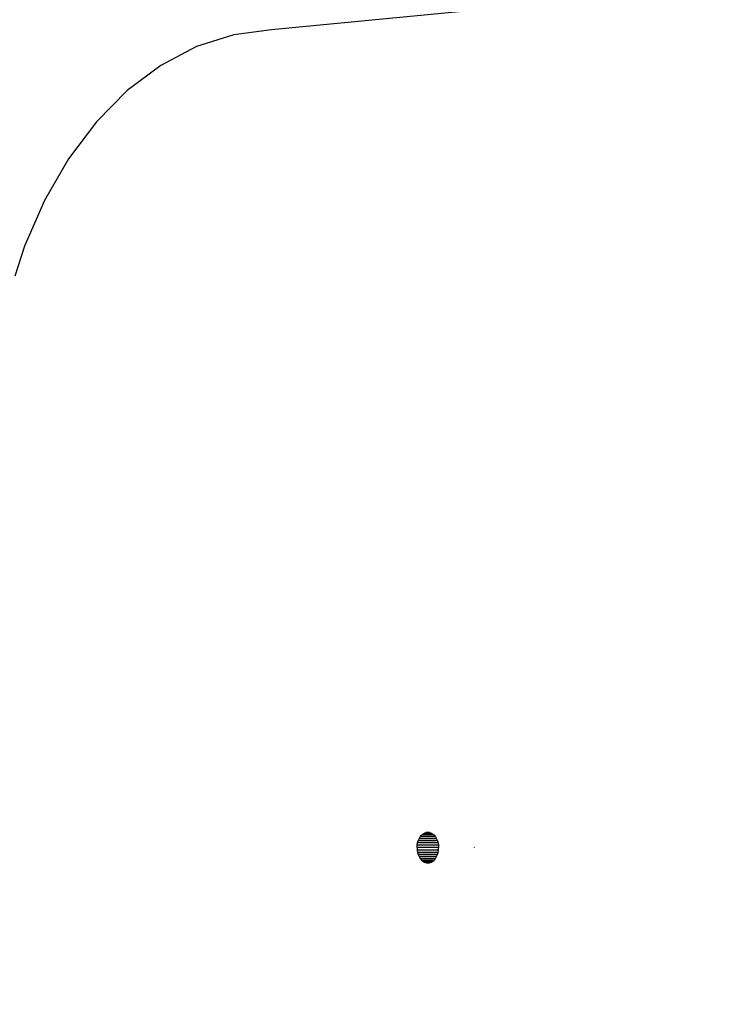
# Model space of a CAD drawing. Units: millimetres. Extents: x 14498 to 22895, y -3439 to 4624.
# Drawn here: x 20480 to 20617, y 881 to 1074 of the extents above; entities that cross this region are included whole.
import ezdxf

# ---------------------------------------------------------------- set-up
doc = ezdxf.new("R2010")
doc.units = ezdxf.units.MM
doc.layers.add('Strefa bezpieczna', color=8, linetype='Continuous')
doc.dimstyles.get("Standard").update_dxf_attribs({"dimtxt": 180, "dimasz": 180, "dimexe": 0.18, "dimexo": 0.0625, "dimgap": 200, "dimtad": 0, "dimtih": 1, "dimtoh": 1, "dimlfac": 0.001, "dimzin": 0, "dimdsep": 46, "dimtxsty": 'Standard', "dimcen": 0.09, "dimse1": 1, "dimse2": 1, "dimadec": 0, "dimazin": 0, "dimtfac": 1, "dimtdec": 4, "dimtofl": 0, "dimtmove": 0, "dimatfit": 3, "dimfxl": 1, "dimtolj": 1, "dimtzin": 0, "dimarcsym": 0})

# ---------------------------------------------------------------- blocks, each defined once
blk = doc.blocks.new('*D7')
at = {"layer": 'Defpoints', "color": 0}
for p in [(20588.43, 1658.61), (15822.08, -1475.13), (18681.92, -1475.13)]:
    blk.add_point(p, dxfattribs=at)
at = {"layer": 'Strefa bezpieczna', "color": 0, "lineweight": -2}
for p, q in [((15822.08, 1478.61), (15822.08, 415.57)), ((15822.08, -1295.13), (15822.08, -164.43))]:
    blk.add_line(p, q, dxfattribs=at)
at = {"layer": 'Strefa bezpieczna', "color": 0}
for points in [[(15852.08, 1478.61), (15792.08, 1478.61), (15822.08, 1658.61)], [(15792.08, -1295.13), (15852.08, -1295.13), (15822.08, -1475.13)]]:
    blk.add_solid(points, dxfattribs=at)
at = {"layer": 'Strefa bezpieczna', "color": 0, "insert": (15822.08, 125.57), "char_height": 180, "attachment_point": 5}
blk.add_mtext('\\A1;3.13', dxfattribs=at)
blk = doc.blocks.new('*D8')
at = {"layer": 'Defpoints', "color": 0}
for p in [(21522.33, 3819.74), (21522.33, 569.78), (18074.14, 551.87)]:
    blk.add_point(p, dxfattribs=at)
at = {"layer": 'Strefa bezpieczna', "color": 0, "lineweight": -2}
for p, q in [((18254.14, 3819.74), (19422.93, 3819.74)), ((21342.33, 3819.74), (20362.93, 3819.74))]:
    blk.add_line(p, q, dxfattribs=at)
at = {"layer": 'Strefa bezpieczna', "color": 0}
for points in [[(18254.14, 3849.74), (18254.14, 3789.74), (18074.14, 3819.74)], [(21342.33, 3789.74), (21342.33, 3849.74), (21522.33, 3819.74)]]:
    blk.add_solid(points, dxfattribs=at)
at = {"layer": 'Strefa bezpieczna', "color": 0, "insert": (19892.93, 3819.74), "char_height": 180, "attachment_point": 5}
blk.add_mtext('\\A1;3.45', dxfattribs=at)

msp = doc.modelspace()

# ---------------------------------------------------------------- linework, layer by layer
for p, q in [((20571.429, 1076.107), (20529.902, 1072.147)), ((20522.457, 1071.186), (20515.166, 1068.844)), ((20529.902, 1072.147), (20522.457, 1071.186)), ((20515.166, 1068.844), (20508.158, 1065.163)), ((20508.158, 1065.163), (20501.554, 1060.207)), ((20501.554, 1060.207), (20495.47, 1054.063)), ((20495.47, 1054.063), (20490.012, 1046.838)), ((20490.012, 1046.838), (20485.275, 1038.658)), ((20485.275, 1038.658), (20481.343, 1029.666)), ((20481.343, 1029.666), (20479.475, 1023.776)), ((20559.631, 914.239), (20559.938, 914.419)), ((20559.938, 914.419), (20560.262, 914.529)), ((20561.249, 914.419), (20559.938, 914.419)), ((20560.262, 914.529), (20560.594, 914.566)), ((20560.926, 914.529), (20560.262, 914.529)), ((20560.594, 914.566), (20560.926, 914.529)), ((20560.926, 914.529), (20561.249, 914.419)), ((20561.249, 914.419), (20561.557, 914.239)), ((20558.499, 912.035), (20558.576, 912.493)), ((20558.576, 912.493), (20558.704, 912.928)), ((20562.611, 912.493), (20558.576, 912.493)), ((20558.704, 912.928), (20558.878, 913.329)), ((20562.484, 912.928), (20558.704, 912.928)), ((20558.878, 913.329), (20559.094, 913.687)), ((20562.31, 913.329), (20558.878, 913.329)), ((20559.094, 913.687), (20559.347, 913.993)), ((20562.094, 913.687), (20559.094, 913.687)), ((20559.347, 913.993), (20559.631, 914.239)), ((20561.841, 913.993), (20559.347, 913.993)), ((20561.557, 914.239), (20559.631, 914.239)), ((20561.557, 914.239), (20561.841, 913.993)), ((20561.841, 913.993), (20562.094, 913.687)), ((20562.094, 913.687), (20562.31, 913.329)), ((20562.31, 913.329), (20562.484, 912.928)), ((20562.484, 912.928), (20562.611, 912.493)), ((20562.611, 912.493), (20562.689, 912.035)), ((20558.473, 911.566), (20558.499, 912.035)), ((20562.715, 911.566), (20558.473, 911.566)), ((20558.473, 911.566), (20558.499, 911.096)), ((20562.689, 912.035), (20558.499, 912.035)), ((20558.499, 911.096), (20558.576, 910.639)), ((20562.689, 911.096), (20558.499, 911.096)), ((20558.576, 910.639), (20558.704, 910.204)), ((20562.611, 910.639), (20558.576, 910.639)), ((20562.484, 910.204), (20562.611, 910.639)), ((20562.611, 910.639), (20562.689, 911.096)), ((20562.689, 912.035), (20562.715, 911.566)), ((20562.689, 911.096), (20562.715, 911.566)), ((20569.784, 911.601), (20569.781, 911.657)), ((20558.704, 910.204), (20558.878, 909.802)), ((20562.484, 910.204), (20558.704, 910.204)), ((20558.878, 909.802), (20559.094, 909.444)), ((20562.31, 909.802), (20558.878, 909.802)), ((20559.094, 909.444), (20559.347, 909.139)), ((20562.094, 909.444), (20559.094, 909.444)), ((20559.347, 909.139), (20559.631, 908.893)), ((20561.841, 909.139), (20559.347, 909.139)), ((20559.631, 908.893), (20559.938, 908.713)), ((20561.557, 908.893), (20559.631, 908.893)), ((20559.938, 908.713), (20560.262, 908.603)), ((20561.249, 908.713), (20559.938, 908.713)), ((20560.262, 908.603), (20560.594, 908.566)), ((20560.926, 908.603), (20560.262, 908.603)), ((20560.594, 908.566), (20560.926, 908.603)), ((20560.926, 908.603), (20561.249, 908.713)), ((20561.249, 908.713), (20561.557, 908.893)), ((20561.557, 908.893), (20561.841, 909.139)), ((20561.841, 909.139), (20562.094, 909.444)), ((20562.094, 909.444), (20562.31, 909.802)), ((20562.31, 909.802), (20562.484, 910.204))]:
    msp.add_line(p, q)

# ---------------------------------------------------------------- dimensions: what is measured, and where the dimension line sits
at = {"layer": 'Strefa bezpieczna'}
dim = msp.add_linear_dim(base=(21522.327, 3819.735), p1=(18074.139, 551.871), p2=(21522.327, 569.777), dimstyle='Standard', override={"dimlfac": 0.001}, dxfattribs=at)
dim.commit()
dim.dimension.update_dxf_attribs({"geometry": '*D8', "text_midpoint": (19892.931, 3819.735), "dimtype": 160})
dim = msp.add_linear_dim(base=(15822.082, -1475.135), p1=(20588.429, 1658.61), p2=(18681.916, -1475.135), angle=90, dimstyle='Standard', override={"dimlfac": 0.001}, dxfattribs=at)
dim.commit()
dim.dimension.update_dxf_attribs({"geometry": '*D7', "text_midpoint": (15822.082, 125.567), "dimtype": 160})

doc.saveas('drawing.dxf')
